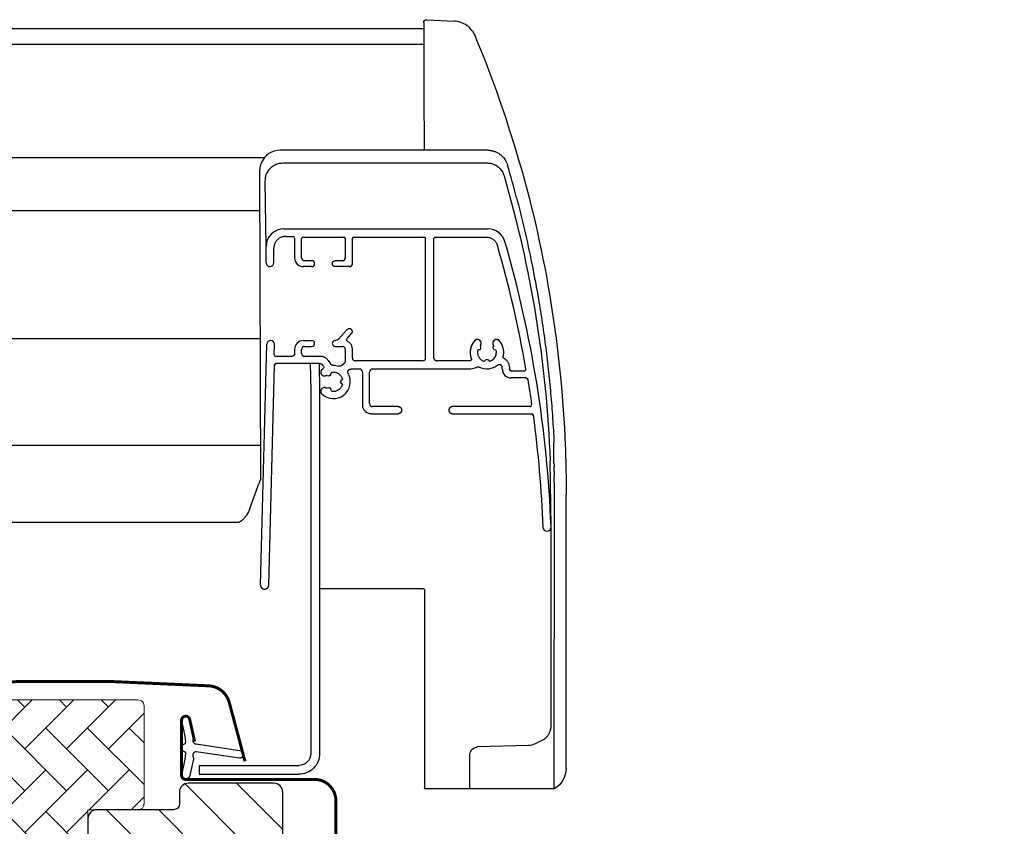
# Model space of a CAD drawing. Units: millimetres. Extents: x -123 to 4711, y -153 to 2514.
# Drawn here: x 4275 to 4442, y 606 to 743 of the extents above; entities that cross this region are included whole.
import ezdxf

# ---------------------------------------------------------------- set-up
doc = ezdxf.new("R2010")
doc.units = ezdxf.units.MM
doc.header["$LTSCALE"] = 20
doc.header["$MEASUREMENT"] = 0
doc.linetypes.add('AUSGEZOGEN', pattern=[0])
for name, color, linetype in [('VELUX-BDX', 6, 'Continuous'), ('VELUX-DACHEINDECKUNG', 8, 'AUSGEZOGEN'), ('VELUX-FENSTER', 2, 'Continuous'), ('VELUX-FENSTERSCHRAFFUR', 8, 'Continuous'), ('VELUX-ROLLLADEN', 7, 'Continuous')]:
    doc.layers.add(name, color=color, linetype=linetype)

# ---------------------------------------------------------------- blocks, each defined once
blk = doc.blocks.new('Rollladen_li')
at = {"layer": 'VELUX-ROLLLADEN', "color": 9}
for p, q in [((-29.25, 209.25), (-29.1, 209.26)), ((-24.4, 209.5), (-29.1, 209.26)), ((-29.1, 209.25), (-29.1, 209.25)), ((-23.88, 208.53), (-23.89, 205.36)), ((-23.87, 209), (-23.88, 208.53)), ((-23.87, 209), (-23.88, 208.53)), ((-33.01, 205.78), (-32.52, 206.94)), ((200, 208.03), (-23.88, 208.03)), ((-23.89, 205.36), (-23.91, 197.36)), ((200, 205.36), (-23.89, 205.36)), ((-23.91, 197.36), (-23.93, 187.41)), ((-34.72, 187.41), (0.43, 187.41)), ((-40.12, 185.31), (-40.12, 185.3)), ((-40.12, 185.3), (-40.12, 185.31)), ((-40.12, 185.31), (-40.12, 185.31)), ((-0.04, 185.25), (-34.6, 185.25)), ((3.11, 186.14), (200, 186.14)), ((3.92, 183.88), (3.78, 131.6)), ((2.81, 171.1), (2.96, 182.25)), ((-39.61, 179.33), (-39.66, 179.13)), ((200, 177.19), (3.9, 177.19)), ((-0.19, 174.11), (-34.75, 174.11)), ((-25.89, 172.71), (-34.45, 172.71)), ((-25.59, 152.24), (-25.59, 172.41)), ((-24.19, 152.24), (-24.19, 172.41)), ((-24.19, 172.41), (-24.19, 172.41)), ((-12.09, 172.71), (-23.89, 172.71)), ((-11.79, 168.19), (-11.79, 172.41)), ((-11.79, 168.19), (-11.79, 172.41)), ((-10.59, 172.41), (-10.59, 169.19)), ((-10.59, 172.41), (-10.59, 172.41)), ((-10.59, 172.41), (-10.59, 169.19)), ((-3.49, 172.71), (-10.29, 172.71)), ((-3.19, 169.19), (-3.19, 172.41)), ((-1.99, 172.51), (-1.99, 169.19)), ((-1.99, 172.51), (-1.99, 172.51)), ((-0.49, 172.81), (-1.69, 172.81)), ((1.51, 168.34), (1.51, 170.8)), ((1.51, 168.34), (1.51, 170.8)), ((2.81, 168.34), (2.81, 171.1)), ((-10.09, 168.69), (-8.89, 168.69)), ((-4.89, 168.69), (-3.69, 168.69)), ((-3.19, 169.19), (-3.19, 169.18)), ((-1.99, 169.17), (-1.99, 169.19)), ((-11.29, 167.69), (-8.89, 167.69)), ((-4.89, 167.69), (-3.49, 167.69)), ((2.81, 168.34), (2.81, 168.33)), ((-9.38, 155.34), (-10.92, 157.02)), ((-10.89, 155.51), (-11.65, 156.34)), ((-10.89, 155.51), (-11.65, 156.34)), ((-8.89, 155.18), (-9.01, 155.18)), ((-8.89, 155.18), (-9.01, 155.18)), ((-3.49, 155.18), (-4.89, 155.18)), ((-3.49, 155.18), (-4.89, 155.18)), ((200, 155.5), (3.84, 155.5)), ((-35.78, 153.68), (-36.02, 153.61)), ((-35.78, 153.68), (-36.02, 153.61)), ((-35.68, 154.26), (-35.6, 153.98)), ((-35.68, 154.26), (-35.6, 153.98)), ((-33.57, 153.98), (-33.5, 154.26)), ((-33.57, 153.98), (-33.5, 154.26)), ((-33.15, 153.61), (-33.4, 153.68)), ((-33.15, 153.61), (-33.4, 153.68)), ((-11.79, 153.71), (-11.79, 153.73)), ((-11.79, 152.24), (-11.79, 153.71)), ((-11.79, 152.24), (-11.79, 153.71)), ((-10.59, 153.68), (-10.59, 151.71)), ((-10.59, 153.68), (-10.59, 153.68)), ((-10.59, 153.68), (-10.59, 151.71)), ((-8.89, 154.18), (-10.09, 154.18)), ((-8.89, 154.18), (-10.09, 154.18)), ((-3.69, 154.18), (-4.89, 154.18)), ((-3.69, 154.18), (-4.89, 154.18)), ((-3.19, 152.98), (-3.19, 153.68)), ((-3.19, 152.98), (-3.19, 153.68)), ((-1.99, 153.68), (-1.99, 152.98)), ((-1.99, 153.68), (-1.99, 152.98)), ((1.42, 154.51), (1.42, 154.54)), ((1.47, 152.78), (1.42, 154.51)), ((1.47, 152.78), (1.42, 154.51)), ((3.79, 113.78), (2.72, 154.54)), ((3.79, 113.78), (2.72, 154.54)), ((-34.94, 151.74), (-34.76, 151.92)), ((-34.94, 151.74), (-34.76, 151.92)), ((-34.41, 151.92), (-34.23, 151.74)), ((-34.41, 151.92), (-34.23, 151.74)), ((-25.59, 152.24), (-25.59, 152.23)), ((-11.79, 152.24), (-11.79, 152.23)), ((-7.69, 151.79), (-8.06, 151.22)), ((-6.43, 152.48), (-3.69, 152.48)), ((-6.43, 152.48), (-3.69, 152.48)), ((-3.19, 152.97), (-3.19, 152.98)), ((-1.49, 152.48), (1.17, 152.48)), ((-1.49, 152.48), (1.17, 152.48)), ((1.47, 152.77), (1.47, 152.78)), ((-41.19, 150.34), (-41.19, 150.39)), ((-38.39, 150.74), (-38.39, 150.76)), ((-38.39, 150.74), (-38.39, 150.34)), ((-38.39, 150.74), (-38.39, 150.34)), ((-38.39, 150.34), (-38.39, 150.34)), ((-37.19, 150.58), (-37.19, 150.59)), ((-37.19, 150.34), (-37.19, 150.58)), ((-37.19, 150.34), (-37.19, 150.58)), ((-37.19, 150.34), (-37.19, 150.32)), ((-31.86, 150.34), (-15.19, 150.34)), ((-31.65, 151.74), (-26.09, 151.74)), ((-31.65, 151.74), (-26.09, 151.74)), ((-23.69, 151.74), (-12.29, 151.74)), ((-12.99, 150.34), (-11.5, 150.34)), ((-9.95, 150.94), (-10.41, 151.32)), ((-9.95, 150.94), (-10.41, 151.32)), ((-6.89, 150.82), (-6.74, 151.05)), ((-6.32, 151.27), (1.11, 151.27)), ((-6.32, 151.27), (1.11, 151.27)), ((-6.16, 151.27), (-6.24, 146.6)), ((-4.66, 151.27), (-4.74, 146.6)), ((2.39, 113.75), (1.41, 150.98)), ((2.39, 113.75), (1.41, 150.98)), ((-41.2, 148.84), (-38.69, 148.84)), ((-41.2, 148.84), (-38.69, 148.84)), ((-38.69, 150.04), (-40.89, 150.04)), ((-38.69, 150.04), (-40.89, 150.04)), ((-14.69, 144.49), (-14.69, 149.84)), ((-13.49, 149.84), (-13.49, 149.85)), ((-13.49, 149.84), (-13.49, 144.29)), ((-10.04, 148.54), (-9.86, 148.37)), ((-10.04, 148.54), (-9.86, 148.37)), ((-8.1, 149.38), (-8.17, 149.62)), ((-7.52, 149.28), (-7.8, 149.2)), ((-10.08, 147.62), (-10.08, 147.77)), ((-9.86, 148.01), (-10.04, 147.83)), ((-8.17, 146.75), (-8.1, 147)), ((-8.17, 146.75), (-8.1, 147)), ((-7.8, 147.17), (-7.52, 147.1)), ((-6.24, 146.6), (-6.24, 85.22)), ((-4.74, 146.6), (-4.74, 85.22)), ((-4.74, 146.6), (-4.74, 85.22)), ((-42.16, 144.29), (-42.16, 144.33)), ((-41.86, 143.98), (-28.74, 143.98)), ((-19.54, 143.99), (-15.19, 143.99)), ((-14.69, 144.49), (-14.69, 144.48)), ((-13.49, 144.27), (-13.49, 144.29)), ((-28.74, 142.78), (-42.11, 142.78)), ((-14.99, 142.78), (-19.54, 142.78)), ((-14.99, 142.78), (-19.54, 142.78)), ((3.79, 137.4), (200, 137.4)), ((-45.96, 133.79), (-45.97, 133.79)), ((-45.44, 123.6), (-45.29, 134.81)), ((5.57, 126.71), (4.04, 130.89)), ((-47.99, 84.68), (-48.01, 129.05)), ((-46.01, 126.94), (-46.01, 129.05)), ((-45.99, 82.36), (-46.01, 126.94)), ((-45.44, 123.58), (-45.44, 123.6)), ((7.4, 124.38), (200, 124.38)), ((-45.41, 123.38), (-45.41, 120.19)), ((-45.41, 118.87), (-45.4, 117.21)), ((-45.4, 117.21), (-45.4, 108.98)), ((-24.02, 112.93), (-23.99, 88.98)), ((-23.82, 113.13), (-6.24, 113.13)), ((-45.4, 105.63), (-45.4, 99.01)), ((-45.4, 95.67), (-45.4, 89.85)), ((-23.99, 88.98), (-23.99, 82.56)), ((-43.9, 87.43), (-42.75, 86.85)), ((-41.61, 86.57), (-32.97, 86.34)), ((-47.99, 82.69), (-47.99, 84.68)), ((-31.7, 79.23), (-31.7, 85.05)), ((-45.99, 79.23), (-45.99, 82.36)), ((-23.99, 82.56), (-23.99, 80.81)), ((14.16, 83.22), (-2.74, 83.22)), ((14.16, 83.22), (-2.74, 83.22)), ((14.16, 83.22), (14.16, 81.72)), ((14.16, 83.22), (14.16, 81.72)), ((-23.99, 80.81), (-23.99, 79.43)), ((14.16, 81.72), (-2.74, 81.72)), ((-45.99, 79.23), (-24.19, 79.23))]:
    blk.add_line(p, q, dxfattribs=at)
for points in [[(-32.1, 207.65), (-31.77, 208.03), (-31.62, 208.18), (-31.44, 208.34), (-31.23, 208.5), (-30.97, 208.68), (-30.67, 208.84), (-30.34, 208.99), (-29.99, 209.11), (-29.62, 209.19), (-29.25, 209.25)], [(-32.52, 206.94), (-32.51, 206.96), (-32.5, 206.97), (-32.49, 206.99), (-32.48, 207.02), (-32.47, 207.04), (-32.46, 207.07), (-32.44, 207.1), (-32.42, 207.14), (-32.39, 207.19), (-32.36, 207.25), (-32.32, 207.31), (-32.28, 207.38), (-32.23, 207.45), (-32.17, 207.55), (-32.1, 207.65), (-32.08, 207.67)], [(-40.12, 185.31), (-39.29, 188.1), (-38.48, 190.71), (-37.7, 193.12), (-36.95, 195.33), (-36.24, 197.35), (-35.58, 199.16), (-34.98, 200.78), (-34.43, 202.2), (-33.95, 203.43), (-33.01, 205.78)]]:
    blk.add_lwpolyline(points, dxfattribs=at)
for centre, radius, start, end in [((-24.37, 209), 0.5, 358.9706, 92.9998), ((156.07, 129.04), 204.1, 164.0001, 177.6663), ((-34.67, 183.88), 3.55, 148.0355, 163.7675), ((-34.69, 183.89), 3.53, 134.7515, 148.0373), ((155.29, 127.13), 200.73, 163.8123, 177.806), ((153.81, 128.69), 199.94, 165.4626, 168.8178), ((0.81, 168.36), 41.88, 165.0993, 165.4477), ((-25.89, 172.41), 0.3, 359.9773, 89.9788), ((-23.89, 172.41), 0.3, 90.0235, 180.0219), ((-12.09, 172.41), 0.3, 359.9773, 89.9788), ((-10.29, 172.41), 0.3, 90.0235, 180.0219), ((-11.11, 155.31), 0.3, 297.3703, 42.5759), ((-9.01, 155.68), 0.5, 222.5726, 269.9968), ((-37.63, 152.38), 0.3, 294.4098, 14.9836), ((-38.69, 150.34), 0.3, 270.0235, 0.0219), ((-34.59, 153.19), 2.85, 231.156, 297.662), ((-33.03, 150.22), 0.5, 53.9553, 117.6627), ((-31.86, 151.84), 1.5, 233.9571, 269.999), ((-10.09, 151.71), 0.5, 179.9935, 229.9746), ((-9.63, 151.32), 0.5, 229.9741, 288.3867), ((-8.59, 148.19), 2.8, 88.1496, 108.388), ((-8.48, 151.49), 0.5, 268.1586, 327.1695), ((-6.63, 150.66), 0.3, 147.16, 231.6448), ((-8.59, 148.19), 2.85, 46.294, 51.658), ((-6.32, 150.77), 0.5, 90.0099, 147.169), ((1.11, 150.97), 0.3, 1.4766, 89.9795), ((155.69, 115.9), 199.87, 170.5875, 171.8231), ((-41.2, 148.54), 0.3, 90.0185, 170.6068), ((-9.9, 148.68), 0.2, 159.275, 224.9706), ((-8.36, 149.57), 0.2, 14.9788, 80.7164), ((-7.86, 149.44), 0.25, 194.9666, 284.996), ((-7.46, 149.09), 0.2, 59.7572, 105.0107), ((-9.9, 147.69), 0.2, 135.0285, 200.7252), ((-10.04, 148.19), 0.25, 315.0279, 44.9716), ((-7.86, 146.93), 0.25, 75.0066, 165.0334), ((-7.46, 147.29), 0.2, 254.9914, 300.2445), ((-8.36, 146.81), 0.2, 279.2811, 345.0254), ((155.69, 115.9), 199.88, 172.3452, 177.8082), ((-42.11, 142.48), 0.3, 90.0195, 172.3651), ((353.88, 124.63), 401.94, 178.1857, 178.7457), ((-286.49, 136.12), 240.56, 359.5904, 0.417), ((156.09, 129.04), 202.1, 178.4814, 178.6547), ((159.14, 129.13), 207.15, 178.8114, 180.0237), ((188.27, 128.81), 234.29, 178.9803, 179.1676), ((10.23, 128.42), 4.96, 200.0999, 214.4036), ((16.79, 132.91), 12.91, 214.4448, 215.3003), ((-23.82, 112.93), 0.2, 90, 180.0535), ((-41.54, 89.27), 2.7, 243.4385, 268.4985), ((-33, 85.05), 1.29, 0.0313, 83.4853), ((-2.74, 85.22), 3.5, 179.9998, 269.9998), ((-2.74, 85.22), 2, 179.9998, 269.9998), ((-43.99, 82.69), 4, 179.9998, 239.9998), ((-24.19, 79.43), 0.2, 270, 0.0649)]:
    blk.add_arc(centre, radius, start, end, dxfattribs=at)
at = {"layer": 'VELUX-ROLLLADEN', "color": 9, "extrusion": (0, 0, -1)}
for centre, major_axis, ratio, start_param, end_param in [((0.42, 183.87), (0.71, 3.47), 0.989424, -0.199672, 0.96295), ((154.27, 128.47), (1.06, 201.05), 0.996771, -1.320305, -1.291727), ((-34.75, 171.1), (0.04, 3), 0.999296, -1.301933, -0.013488), ((-0.19, 171.1), (0.04, 3), 0.999296, -0.013488, 1.557308), ((155.41, 115.9), (2.71, 201.12), 0.999296, -1.546007, -1.301933), ((-23.89, 172.41), (0.004, 0.3), 0.999296, -1.570593, -0.013488), ((-12.09, 172.41), (0.004, 0.3), 0.999296, -0.013488, 1.557308), ((-10.29, 172.41), (0.004, 0.3), 0.999296, -1.570593, -0.013488), ((-3.49, 172.41), (0.004, 0.3), 0.999296, -0.013488, 1.557308), ((-1.69, 172.51), (0.004, 0.3), 0.999296, -1.570593, -0.013488), ((155.41, 115.9), (2.69, 199.72), 0.999296, -1.410733, -1.303455), ((-10.09, 169.19), (0.007, 0.5), 0.999296, 3.128105, 4.698901), ((-4.89, 168.19), (0.007, 0.5), 0.999296, 3.128105, 6.269697), ((-3.69, 169.19), (0.007, 0.5), 0.999296, 1.570951, 3.128105), ((-3.49, 169.19), (0.02, 1.5), 0.999296, 1.570893, 3.128105), ((-11.29, 168.19), (0.007, 0.5), 0.999296, 3.128105, 4.698901), ((2.16, 168.34), (0.009, 0.65), 0.999296, 1.570932, 4.698901), ((-36.2, 154.73), (0.008, 0.625), 0.999296, -0.821817, 2.084804), ((-32.98, 154.73), (0.008, 0.625), 0.999296, 4.171405, 7.078027), ((-34.59, 153.19), (0.04, 2.85), 0.999296, 0.794841, 1.931026), ((-8.89, 154.68), (0.007, 0.5), 0.999296, -0.013488, 3.128105), ((-4.89, 154.68), (0.007, 0.5), 0.999296, 3.128105, 6.269697), ((-3.49, 153.68), (0.02, 1.5), 0.999296, -0.013488, 1.557308), ((2.07, 154.53), (0.009, 0.65), 0.999296, -1.570481, 1.531128), ((-35.97, 153.42), (0.003, 0.2), 0.999296, -1.422608, -0.275288), ((-35.84, 153.92), (0.003, 0.25), 0.999296, 1.295509, 2.866305), ((-35.48, 154.31), (0.003, 0.2), 0.999296, 4.437101, 5.226397), ((-33.33, 153.92), (0.003, 0.25), 0.999296, 3.389904, 4.9607), ((-33.69, 154.31), (0.003, 0.2), 0.999296, 1.029812, 1.819108), ((-33.2, 153.42), (0.003, 0.2), 0.999296, 0.248311, 1.395631), ((-3.69, 153.68), (0.007, 0.5), 0.999296, -0.013488, 1.557308), ((-34.59, 153.19), (0.02, 1.6), 0.999296, 3.490027, 4.712373), ((-34.59, 151.74), (0.003, 0.25), 0.999296, -0.798886, 0.77191), ((-23.69, 152.24), (0.007, 0.5), 0.999296, 3.128105, 4.698901), ((-12.29, 152.24), (0.007, 0.5), 0.999296, 1.570951, 3.128105), ((-3.69, 152.98), (0.007, 0.5), 0.999296, 1.570951, 3.128105), ((1.17, 152.78), (0.004, 0.3), 0.999296, 1.57131, 3.128105), ((-40.89, 150.34), (0.004, 0.3), 0.999296, 3.128105, 4.711962), ((-38.69, 150.34), (0.004, 0.3), 0.999296, 1.571, 3.128105), ((-38.69, 150.34), (0.02, 1.5), 0.999296, 1.570893, 3.128105), ((-36.69, 150.58), (0.007, 0.5), 0.999296, -1.570628, 0.664036), ((-35.08, 151.88), (0.003, 0.2), 0.999296, 2.342706, 3.490027), ((-34.09, 151.88), (0.003, 0.2), 0.999296, 2.766183, 3.913503), ((-15.19, 149.84), (0.007, 0.5), 0.999296, -0.013488, 1.557308), ((-12.99, 149.84), (0.007, 0.5), 0.999296, -1.570642, -0.013488), ((1.11, 150.97), (0.004, 0.3), 0.999296, -0.013488, 1.531128), ((-41.2, 148.54), (0.004, 0.3), 0.999296, -1.419895, -0.013488), ((-8.59, 148.19), (0.04, 2.85), 0.999296, 2.365638, 5.213904), ((-41.86, 144.28), (0.004, 0.3), 0.999296, 3.128105, 4.711843), ((-28.74, 143.38), (0.008, 0.6), 0.999296, -0.013488, 3.128105), ((-15.19, 144.49), (0.007, 0.5), 0.999296, 1.570951, 3.128105), ((-14.99, 144.29), (0.02, 1.5), 0.999296, 1.570893, 3.128105), ((-42.11, 142.48), (0.004, 0.3), 0.999296, -1.450592, -0.013488), ((-44.74, 123.57), (0.009, 0.7), 0.999296, 1.595586, 4.712162), ((3.09, 113.76), (0.009, 0.7), 0.999296, 1.571111, 4.672721)]:
    blk.add_ellipse(centre, major_axis=major_axis, ratio=ratio, start_param=start_param, end_param=end_param, dxfattribs=at)
at = {"layer": 'VELUX-ROLLLADEN', "color": 9}
for points, knots in [([(-34.72, 187.41), (-34.81, 187.41), (-34.98, 187.4), (-35.23, 187.37), (-35.47, 187.33), (-35.72, 187.26), (-35.95, 187.18), (-36.19, 187.09), (-36.41, 186.97), (-36.63, 186.84), (-36.83, 186.69), (-37.02, 186.55), (-37.13, 186.44), (-37.17, 186.39)], [0, 0, 0, 0, 0.250902, 0.501855, 0.752922, 1.004167, 1.255651, 1.507427, 1.759546, 2.012049, 2.264971, 2.518337, 2.718941, 2.718941, 2.718941, 2.718941]), ([(-34.6, 185.25), (-34.72, 185.25), (-34.98, 185.23), (-35.36, 185.16), (-35.73, 185.04), (-36.08, 184.87), (-36.4, 184.66), (-36.7, 184.4), (-36.96, 184.12), (-37.18, 183.8), (-37.35, 183.45), (-37.44, 183.21), (-37.48, 183.09)], [0, 0, 0, 0, 0.386265, 0.77252, 1.158756, 1.544968, 1.931149, 2.317297, 2.703409, 3.089488, 3.475537, 3.86156, 3.86156, 3.86156, 3.86156]), ([(2.96, 182.25), (2.96, 182.38), (2.95, 182.64), (2.87, 183.03), (2.74, 183.4), (2.57, 183.76), (2.35, 184.08), (2.09, 184.38), (1.8, 184.64), (1.47, 184.86), (1.12, 185.03), (0.74, 185.16), (0.36, 185.23), (0.09, 185.25), (-0.04, 185.25)], [0, 0, 0, 0, 0.392144, 0.784299, 1.176472, 1.568672, 1.960903, 2.353169, 2.745471, 3.137808, 3.530176, 3.922569, 4.314978, 4.707396, 4.707396, 4.707396, 4.707396]), ([(3.64, 185.27), (3.67, 185.2), (3.73, 185.05), (3.8, 184.82), (3.85, 184.59), (3.89, 184.35), (3.92, 184.12), (3.92, 183.96), (3.92, 183.88)], [0, 0, 0, 0, 0.238347, 0.477261, 0.716641, 0.956226, 1.196168, 1.436231, 1.436231, 1.436231, 1.436231]), ([(-34.45, 172.71), (-34.54, 172.71), (-34.73, 172.69), (-35.01, 172.63), (-35.28, 172.53), (-35.53, 172.39), (-35.76, 172.22), (-35.97, 172.01), (-36.14, 171.78), (-36.28, 171.53), (-36.34, 171.35), (-36.37, 171.26)], [0, 0, 0, 0, 0.286317, 0.572653, 0.859026, 1.145448, 1.43193, 1.718476, 2.005084, 2.29175, 2.578464, 2.578464, 2.578464, 2.578464]), ([(-0.49, 172.81), (-0.39, 172.81), (-0.2, 172.79), (0.08, 172.73), (0.35, 172.63), (0.6, 172.49), (0.83, 172.32), (1.03, 172.12), (1.2, 171.89), (1.34, 171.64), (1.44, 171.37), (1.5, 171.09), (1.51, 170.9), (1.51, 170.8)], [0, 0, 0, 0, 0.285237, 0.570491, 0.855777, 1.14111, 1.426501, 1.711954, 1.99747, 2.283046, 2.56867, 2.854331, 3.140011, 3.140011, 3.140011, 3.140011]), ([(-10.09, 168.69), (-10.12, 168.69), (-10.18, 168.69), (-10.28, 168.72), (-10.37, 168.77), (-10.44, 168.83), (-10.5, 168.91), (-10.55, 168.99), (-10.58, 169.09), (-10.59, 169.15), (-10.59, 169.19)], [0, 0, 0, 0, 0.0979773, 0.1959653, 0.2939736, 0.3920091, 0.4900743, 0.5881673, 0.6862819, 0.7844086, 0.7844086, 0.7844086, 0.7844086]), ([(-8.89, 167.69), (-8.85, 167.69), (-8.79, 167.69), (-8.69, 167.72), (-8.61, 167.77), (-8.53, 167.83), (-8.47, 167.91), (-8.42, 167.99), (-8.39, 168.09), (-8.38, 168.19), (-8.39, 168.28), (-8.42, 168.38), (-8.47, 168.47), (-8.53, 168.54), (-8.61, 168.61), (-8.69, 168.65), (-8.79, 168.68), (-8.85, 168.69), (-8.89, 168.69)], [0, 0, 0, 0, 0.097977, 0.195967, 0.293978, 0.392017, 0.490085, 0.588181, 0.686297, 0.784424, 0.88255, 0.980664, 1.078756, 1.17682, 1.274855, 1.372863, 1.47085, 1.568827, 1.568827, 1.568827, 1.568827]), ([(-42.33, 167.47), (-42.37, 167.26), (-42.68, 165.68), (-43.23, 162.74), (-43.9, 158.62), (-44.48, 154.49), (-44.98, 150.35), (-45.39, 146.2), (-45.72, 142.04), (-45.88, 139.26), (-45.94, 137.87)], [11.876921, 11.876921, 11.876921, 11.876921, 12.516562, 16.688844, 20.859923, 25.030321, 29.201684, 33.374261, 37.54719, 41.719828, 41.719828, 41.719828, 41.719828]), ([(-11.65, 156.34), (-11.68, 156.36), (-11.72, 156.42), (-11.76, 156.51), (-11.78, 156.6), (-11.79, 156.7), (-11.78, 156.8), (-11.74, 156.89), (-11.69, 156.98), (-11.63, 157.05), (-11.55, 157.11), (-11.46, 157.15), (-11.36, 157.18), (-11.27, 157.18), (-11.17, 157.17), (-11.07, 157.14), (-10.99, 157.09), (-10.94, 157.04), (-10.92, 157.02)], [0, 0, 0, 0, 0.098071, 0.196168, 0.294286, 0.392413, 0.490538, 0.588651, 0.686741, 0.784803, 0.882836, 0.980842, 1.078828, 1.176804, 1.274782, 1.372773, 1.470786, 1.568827, 1.568827, 1.568827, 1.568827]), ([(-37.34, 152.45), (-37.37, 152.57), (-37.42, 152.81), (-37.44, 153.18), (-37.42, 153.54), (-37.35, 153.9), (-37.24, 154.25), (-37.09, 154.58), (-36.89, 154.89), (-36.73, 155.07), (-36.65, 155.16)], [0, 0, 0, 0, 0.364793, 0.729613, 1.094441, 1.45926, 1.824052, 2.188805, 2.5535, 2.918147, 2.918147, 2.918147, 2.918147]), ([(-36.65, 155.16), (-36.62, 155.19), (-36.56, 155.24), (-36.45, 155.3), (-36.34, 155.34), (-36.22, 155.36), (-36.09, 155.35), (-35.98, 155.32), (-35.87, 155.27), (-35.77, 155.19), (-35.69, 155.1), (-35.63, 155), (-35.59, 154.88), (-35.57, 154.76), (-35.57, 154.64), (-35.6, 154.52), (-35.64, 154.45), (-35.66, 154.41)], [0, 0, 0, 0, 0.120952, 0.24187, 0.36276, 0.483634, 0.604504, 0.725385, 0.846288, 0.967224, 1.088195, 1.209201, 1.330235, 1.451288, 1.572346, 1.693394, 1.814421, 1.814421, 1.814421, 1.814421]), ([(-33.52, 154.41), (-33.54, 154.45), (-33.57, 154.52), (-33.6, 154.64), (-33.61, 154.76), (-33.59, 154.88), (-33.55, 155), (-33.48, 155.1), (-33.4, 155.19), (-33.3, 155.27), (-33.2, 155.32), (-33.08, 155.35), (-32.96, 155.36), (-32.84, 155.34), (-32.72, 155.3), (-32.61, 155.24), (-32.55, 155.19), (-32.53, 155.16)], [0, 0, 0, 0, 0.121023, 0.242069, 0.363126, 0.48418, 0.605218, 0.726228, 0.847204, 0.968144, 1.089051, 1.209934, 1.330804, 1.451676, 1.572563, 1.693477, 1.814424, 1.814424, 1.814424, 1.814424]), ([(-32.53, 155.16), (-32.44, 155.07), (-32.29, 154.89), (-32.09, 154.59), (-31.94, 154.26), (-31.82, 153.92), (-31.75, 153.57), (-31.73, 153.21), (-31.75, 152.85), (-31.82, 152.49), (-31.89, 152.26), (-31.93, 152.15)], [0, 0, 0, 0, 0.359665, 0.719364, 1.079118, 1.438909, 1.798727, 2.158555, 2.518379, 2.878183, 3.237952, 3.237952, 3.237952, 3.237952]), ([(-11.79, 153.71), (-11.79, 153.78), (-11.77, 153.94), (-11.72, 154.17), (-11.63, 154.39), (-11.51, 154.59), (-11.36, 154.77), (-11.18, 154.92), (-11.04, 155), (-10.98, 155.04)], [0, 0, 0, 0, 0.234362, 0.468708, 0.703021, 0.93729, 1.171505, 1.405663, 1.639766, 1.639766, 1.639766, 1.639766]), ([(-10.59, 153.68), (-10.59, 153.71), (-10.58, 153.77), (-10.55, 153.87), (-10.5, 153.96), (-10.44, 154.03), (-10.37, 154.1), (-10.28, 154.14), (-10.18, 154.17), (-10.12, 154.18), (-10.09, 154.18)], [0, 0, 0, 0, 0.0981261, 0.1962415, 0.2943364, 0.3924043, 0.4904424, 0.5884527, 0.6864415, 0.7844182, 0.7844182, 0.7844182, 0.7844182]), ([(-38.39, 150.74), (-38.39, 150.81), (-38.38, 150.95), (-38.33, 151.16), (-38.25, 151.36), (-38.15, 151.55), (-38.02, 151.72), (-37.87, 151.88), (-37.7, 152), (-37.57, 152.07), (-37.51, 152.1)], [0, 0, 0, 0, 0.214781, 0.429551, 0.644295, 0.859003, 1.073669, 1.288287, 1.502857, 1.717383, 1.717383, 1.717383, 1.717383]), ([(-35.15, 151.69), (-35.23, 151.72), (-35.38, 151.79), (-35.58, 151.93), (-35.76, 152.09), (-35.91, 152.28), (-36.03, 152.5), (-36.12, 152.72), (-36.18, 152.96), (-36.19, 153.21), (-36.18, 153.37), (-36.17, 153.45)], [0, 0, 0, 0, 0.243342, 0.486733, 0.73018, 0.973684, 1.217243, 1.460848, 1.704486, 1.948143, 2.191799, 2.191799, 2.191799, 2.191799]), ([(-33.01, 153.45), (-32.99, 153.37), (-32.98, 153.21), (-33, 152.96), (-33.05, 152.72), (-33.14, 152.5), (-33.26, 152.28), (-33.41, 152.09), (-33.59, 151.93), (-33.8, 151.79), (-33.94, 151.72), (-34.02, 151.69)], [0, 0, 0, 0, 0.243652, 0.487306, 0.730945, 0.974553, 1.218118, 1.461629, 1.705082, 1.948479, 2.191825, 2.191825, 2.191825, 2.191825]), ([(-31.93, 152.15), (-31.94, 152.13), (-31.95, 152.09), (-31.96, 152.02), (-31.94, 151.96), (-31.92, 151.9), (-31.88, 151.84), (-31.84, 151.8), (-31.78, 151.77), (-31.72, 151.75), (-31.68, 151.74), (-31.65, 151.74)], [0, 0, 0, 0, 0.0647533, 0.1295128, 0.1942691, 0.2590138, 0.3237402, 0.3884454, 0.45313, 0.5177988, 0.5824591, 0.5824591, 0.5824591, 0.5824591]), ([(-25.59, 152.24), (-25.59, 152.21), (-25.59, 152.14), (-25.62, 152.05), (-25.67, 151.96), (-25.73, 151.88), (-25.81, 151.82), (-25.89, 151.78), (-25.99, 151.75), (-26.05, 151.74), (-26.09, 151.74)], [0, 0, 0, 0, 0.0981261, 0.1962415, 0.2943364, 0.3924043, 0.4904424, 0.5884527, 0.6864415, 0.7844182, 0.7844182, 0.7844182, 0.7844182]), ([(-11.79, 152.24), (-11.79, 152.21), (-11.79, 152.14), (-11.82, 152.05), (-11.87, 151.96), (-11.93, 151.88), (-12.01, 151.82), (-12.09, 151.78), (-12.19, 151.75), (-12.25, 151.74), (-12.29, 151.74)], [0, 0, 0, 0, 0.0981261, 0.1962415, 0.2943364, 0.3924043, 0.4904424, 0.5884527, 0.6864415, 0.7844182, 0.7844182, 0.7844182, 0.7844182]), ([(-7.69, 151.79), (-7.65, 151.85), (-7.57, 151.96), (-7.41, 152.11), (-7.24, 152.24), (-7.05, 152.35), (-6.85, 152.42), (-6.64, 152.47), (-6.5, 152.48), (-6.43, 152.48)], [0, 0, 0, 0, 0.213698, 0.427348, 0.640952, 0.854511, 1.068034, 1.28153, 1.495012, 1.495012, 1.495012, 1.495012]), ([(-1.99, 152.98), (-1.99, 152.94), (-1.98, 152.88), (-1.95, 152.78), (-1.9, 152.7), (-1.84, 152.62), (-1.77, 152.56), (-1.68, 152.51), (-1.58, 152.48), (-1.52, 152.48), (-1.49, 152.48)], [0, 0, 0, 0, 0.0981267, 0.1962413, 0.2943343, 0.3923995, 0.490435, 0.5884433, 0.6864313, 0.7844086, 0.7844086, 0.7844086, 0.7844086]), ([(-37.19, 150.34), (-37.19, 150.26), (-37.2, 150.1), (-37.25, 149.87), (-37.34, 149.65), (-37.47, 149.45), (-37.62, 149.27), (-37.8, 149.12), (-38, 149), (-38.22, 148.91), (-38.45, 148.85), (-38.61, 148.84), (-38.69, 148.84)], [0, 0, 0, 0, 0.235641, 0.471266, 0.706858, 0.942405, 1.177897, 1.413331, 1.648711, 1.884042, 2.119339, 2.354616, 2.354616, 2.354616, 2.354616]), ([(-37.19, 150.58), (-37.19, 150.61), (-37.18, 150.68), (-37.15, 150.78), (-37.1, 150.87), (-37.03, 150.95), (-36.95, 151.01), (-36.86, 151.05), (-36.76, 151.08), (-36.65, 151.08), (-36.55, 151.07), (-36.46, 151.03), (-36.4, 150.99), (-36.37, 150.97)], [0, 0, 0, 0, 0.102142, 0.204271, 0.306378, 0.408455, 0.510499, 0.612515, 0.71451, 0.816495, 0.918483, 1.020487, 1.122516, 1.122516, 1.122516, 1.122516]), ([(-11.07, 149.59), (-11.05, 149.62), (-11.03, 149.68), (-11, 149.77), (-11, 149.87), (-11.01, 149.96), (-11.05, 150.05), (-11.09, 150.13), (-11.16, 150.2), (-11.23, 150.26), (-11.32, 150.31), (-11.41, 150.33), (-11.47, 150.34), (-11.5, 150.34)], [0, 0, 0, 0, 0.094743, 0.189503, 0.284269, 0.379031, 0.47378, 0.568507, 0.663207, 0.75788, 0.852528, 0.947157, 1.041777, 1.041777, 1.041777, 1.041777]), ([(-6.62, 150.25), (-6.59, 150.22), (-6.54, 150.16), (-6.48, 150.06), (-6.44, 149.94), (-6.42, 149.82), (-6.43, 149.7), (-6.46, 149.58), (-6.51, 149.47), (-6.59, 149.37), (-6.68, 149.29), (-6.78, 149.23), (-6.9, 149.19), (-7.02, 149.17), (-7.14, 149.18), (-7.26, 149.2), (-7.33, 149.24), (-7.36, 149.26)], [0, 0, 0, 0, 0.120973, 0.24198, 0.363014, 0.484066, 0.605121, 0.726165, 0.847186, 0.968176, 1.089129, 1.210048, 1.330938, 1.451811, 1.572678, 1.693554, 1.814452, 1.814452, 1.814452, 1.814452]), ([(-10.08, 148.76), (-10.05, 148.83), (-9.98, 148.98), (-9.85, 149.18), (-9.68, 149.36), (-9.49, 149.52), (-9.28, 149.64), (-9.05, 149.73), (-8.82, 149.78), (-8.57, 149.8), (-8.41, 149.78), (-8.33, 149.77)], [0, 0, 0, 0, 0.243666, 0.487283, 0.730844, 0.974347, 1.217796, 1.461199, 1.704569, 1.94792, 2.191271, 2.191271, 2.191271, 2.191271]), ([(-8.33, 146.61), (-8.41, 146.59), (-8.57, 146.58), (-8.82, 146.6), (-9.05, 146.65), (-9.28, 146.74), (-9.49, 146.86), (-9.68, 147.01), (-9.85, 147.19), (-9.98, 147.4), (-10.05, 147.55), (-10.08, 147.62)], [0, 0, 0, 0, 0.243356, 0.48671, 0.730079, 0.973478, 1.216922, 1.460418, 1.703973, 1.947584, 2.191245, 2.191245, 2.191245, 2.191245]), ([(-7.36, 147.12), (-7.33, 147.14), (-7.26, 147.17), (-7.14, 147.2), (-7.02, 147.21), (-6.9, 147.19), (-6.78, 147.15), (-6.68, 147.08), (-6.59, 147), (-6.51, 146.91), (-6.46, 146.8), (-6.43, 146.68), (-6.42, 146.56), (-6.44, 146.44), (-6.48, 146.32), (-6.54, 146.22), (-6.59, 146.15), (-6.62, 146.13)], [0, 0, 0, 0, 0.120902, 0.241781, 0.362649, 0.48352, 0.604407, 0.725322, 0.846271, 0.967256, 1.088273, 1.209315, 1.33037, 1.451423, 1.57246, 1.693472, 1.81445, 1.81445, 1.81445, 1.81445]), ([(-41.86, 143.98), (-41.88, 143.98), (-41.92, 143.99), (-41.98, 144.01), (-42.04, 144.04), (-42.09, 144.09), (-42.12, 144.14), (-42.15, 144.2), (-42.16, 144.26), (-42.16, 144.31), (-42.16, 144.33)], [0, 0, 0, 0, 0.0641095, 0.1282272, 0.1923605, 0.2565138, 0.3206882, 0.3848806, 0.4490849, 0.5132928, 0.5132928, 0.5132928, 0.5132928]), ([(-28.74, 143.98), (-28.7, 143.98), (-28.62, 143.98), (-28.51, 143.94), (-28.4, 143.89), (-28.31, 143.81), (-28.23, 143.72), (-28.18, 143.62), (-28.14, 143.5), (-28.13, 143.38), (-28.14, 143.27), (-28.18, 143.15), (-28.23, 143.05), (-28.31, 142.96), (-28.4, 142.88), (-28.51, 142.83), (-28.62, 142.79), (-28.7, 142.78), (-28.74, 142.78)], [0, 0, 0, 0, 0.117572, 0.235157, 0.352766, 0.470408, 0.588085, 0.705796, 0.823533, 0.941284, 1.059036, 1.176775, 1.29449, 1.412172, 1.529819, 1.647432, 1.765019, 1.882592, 1.882592, 1.882592, 1.882592]), ([(-19.54, 143.99), (-19.58, 143.99), (-19.65, 143.98), (-19.77, 143.94), (-19.87, 143.89), (-19.96, 143.81), (-20.04, 143.72), (-20.09, 143.62), (-20.13, 143.5), (-20.14, 143.38), (-20.13, 143.27), (-20.09, 143.15), (-20.04, 143.05), (-19.96, 142.96), (-19.87, 142.88), (-19.77, 142.83), (-19.65, 142.79), (-19.58, 142.78), (-19.54, 142.78)], [0, 0, 0, 0, 0.117573, 0.23516, 0.352774, 0.47042, 0.588103, 0.705817, 0.823557, 0.941309, 1.05906, 1.176797, 1.294507, 1.412185, 1.529826, 1.647436, 1.76502, 1.882592, 1.882592, 1.882592, 1.882592]), ([(-45.98, 132.98), (-45.97, 133.01), (-45.97, 133.13), (-45.97, 133.31), (-45.97, 133.51), (-45.96, 133.66), (-45.96, 133.75), (-45.96, 133.79), (-45.96, 133.79)], [0, 0, 0, 0, 0.0888512, 0.3487082, 0.5514059, 0.6967764, 0.7841011, 0.8131688, 0.8131688, 0.8131688, 0.8131688]), ([(-46.01, 129.05), (-46.01, 129.27), (-46.01, 129.71), (-46.01, 130.34), (-46, 130.93), (-46, 131.46), (-45.99, 131.88), (-45.99, 132.13), (-45.99, 132.22)], [0, 0, 0, 0, 0.680046, 1.312563, 1.896508, 2.429632, 2.909823, 3.170839, 3.170839, 3.170839, 3.170839]), ([(4.04, 130.89), (4.03, 130.94), (3.99, 131.04), (3.94, 131.18), (3.89, 131.3), (3.84, 131.42), (3.81, 131.51), (3.79, 131.56), (3.79, 131.57), (3.78, 131.58), (3.78, 131.59), (3.78, 131.6)], [0, 0, 0, 0, 0.1551715, 0.3044856, 0.4442297, 0.5711506, 0.682647, 0.725813, 0.725813, 0.725813, 0.755205, 0.755205, 0.755205, 0.755205]), ([(6.25, 125.45), (6.28, 125.41), (6.35, 125.32), (6.47, 125.17), (6.6, 125.02), (6.73, 124.88), (6.86, 124.76), (6.99, 124.66), (7.09, 124.57), (7.19, 124.51), (7.27, 124.45), (7.33, 124.42), (7.37, 124.4), (7.39, 124.39), (7.4, 124.39), (7.4, 124.39)], [0, 0, 0, 0, 0.160432, 0.355857, 0.559951, 0.753293, 0.932147, 1.092718, 1.232594, 1.35053, 1.445341, 1.514693, 1.560292, 1.584783, 1.587244, 1.587244, 1.587244, 1.587244]), ([(-45.41, 120.19), (-45.41, 120.11), (-45.41, 119.95), (-45.41, 119.71), (-45.41, 119.5), (-45.41, 119.31), (-45.41, 119.16), (-45.41, 119.04), (-45.41, 118.95), (-45.41, 118.9), (-45.41, 118.87), (-45.41, 118.87)], [0, 0, 0, 0, 0.241199, 0.487299, 0.704189, 0.890351, 1.04448, 1.165494, 1.252547, 1.305026, 1.322567, 1.322567, 1.322567, 1.322567]), ([(3.79, 113.78), (3.79, 113.74), (3.78, 113.65), (3.75, 113.53), (3.69, 113.41), (3.62, 113.3), (3.53, 113.21), (3.42, 113.14), (3.3, 113.09), (3.17, 113.06), (3.04, 113.06), (2.91, 113.08), (2.79, 113.13), (2.68, 113.19), (2.58, 113.28), (2.5, 113.38), (2.44, 113.49), (2.4, 113.62), (2.39, 113.7), (2.39, 113.75)], [0, 0, 0, 0, 0.129277, 0.258543, 0.387787, 0.516999, 0.646175, 0.775314, 0.904423, 1.033509, 1.162586, 1.291666, 1.420764, 1.549889, 1.679048, 1.808245, 1.937476, 2.066734, 2.196008, 2.196008, 2.196008, 2.196008]), ([(-45.4, 108.98), (-45.4, 108.88), (-45.4, 108.66), (-45.4, 108.33), (-45.4, 107.98), (-45.4, 107.61), (-45.4, 107.23), (-45.4, 106.84), (-45.4, 106.44), (-45.4, 106.04), (-45.4, 105.77), (-45.4, 105.63)], [0, 0, 0, 0, 0.311937, 0.645483, 0.997627, 1.365049, 1.74513, 2.136348, 2.535987, 2.940239, 3.345182, 3.345182, 3.345182, 3.345182]), ([(-45.4, 99.01), (-45.4, 98.88), (-45.4, 98.61), (-45.4, 98.2), (-45.4, 97.8), (-45.4, 97.42), (-45.4, 97.04), (-45.4, 96.67), (-45.4, 96.32), (-45.4, 95.99), (-45.4, 95.77), (-45.4, 95.67)], [0, 0, 0, 0, 0.406764, 0.810797, 1.209454, 1.600089, 1.980115, 2.347013, 2.698355, 3.031806, 3.345182, 3.345182, 3.345182, 3.345182]), ([(-45.4, 89.85), (-45.4, 89.75), (-45.39, 89.55), (-45.34, 89.26), (-45.26, 88.97), (-45.15, 88.71), (-45.02, 88.46), (-44.87, 88.23), (-44.7, 88.03), (-44.51, 87.84), (-44.32, 87.68), (-44.12, 87.55), (-43.97, 87.47), (-43.9, 87.43)], [0, 0, 0, 0, 0.298301, 0.594657, 0.88733, 1.174791, 1.455907, 1.729899, 1.996314, 2.254938, 2.506027, 2.750241, 2.9885, 2.9885, 2.9885, 2.9885]), ([(-32.85, 86.33), (-32.86, 86.33), (-32.88, 86.34), (-32.91, 86.34), (-32.93, 86.34), (-32.95, 86.34), (-32.97, 86.34), (-32.97, 86.34)], [0, 0, 0, 0, 0.0313208, 0.0587534, 0.0826998, 0.1041269, 0.1242517, 0.1242517, 0.1242517, 0.1242517])]:
    blk.add_open_spline(points, degree=3, knots=knots, dxfattribs=at)
blk = doc.blocks.new('V22_GGL_66_li')
at = {"layer": 'VELUX-FENSTERSCHRAFFUR', "linetype": 'Continuous', "lineweight": 0}
h = blk.add_hatch(dxfattribs=at)
h.set_pattern_fill('AR-HBONE', color=6, scale=1.25, angle=90, style=0)
h.set_pattern_definition([(135, (-3073.712, -1869.427), (-7.071068, -2e-14), [15, -5]), (225, (-3077.2477, -1865.8915), (-7.071068, -2e-14), [15, -5])])
edge = h.paths.add_edge_path()
edge.add_line((42, 17), (43.85, 17))
edge.add_arc((43.85, 19), 2, 270, 330)
edge.add_line((45.58, 18), (47.32, 21.02))
edge.add_arc((30, 31.02), 20, 330, 360)
edge.add_line((50, 31.02), (50, 93.3))
edge.add_arc((49, 93.3), 1, 0, 90)
edge.add_line((49, 94.3), (24.5, 94.3))
edge.add_arc((24.5, 93.3), 1, 90, 180)
edge.add_line((23.5, 93.3), (23.5, 76.7))
edge.add_arc((24.5, 76.7), 1, 180.0025, 270)
edge.add_line((24.5, 75.7), (33, 75.7))
edge.add_line((33, 75.7), (33, 26.7))
edge.add_line((33, 26.7), (33, 26))
edge.add_line((33, 26), (40.5, 26))
edge.add_arc((40.5, 24.5), 1.5, 0.0004, 90, ccw=False)
edge.add_line((42, 24.5), (42, 17))
at = {"layer": 'VELUX-FENSTERSCHRAFFUR'}
h = blk.add_hatch(dxfattribs=at)
h.set_pattern_fill('DOTS', color=6, scale=15, angle=45)
h.set_pattern_definition([(45, (-2206.7381, -2162.2672), (-0.3314563, 0.9943689), [0, -0.9375])])
edge = h.paths.add_edge_path()
edge.add_line((15.18, 84.06), (15.82, 81.3))
edge.add_arc((16.45, 81.59), 0.7, 205, 377.9204)
edge.add_arc((31.29, 86.39), 14.9, 184.5466, 197.9204, ccw=False)
edge.add_arc((16.75, 85.23), 0.315, 108.8907, 183.5932, ccw=False)
edge.add_arc((16.45, 86.2), 0.7, 286.8045, 433.1955)
edge.add_arc((16.74, 87.16), 0.3, 175.4534, 253.1955, ccw=False)
edge.add_arc((31.29, 86), 14.9, 162.0796, 175.4534, ccw=False)
edge.add_arc((16.45, 90.8), 0.7, 342.0796, 515)
edge.add_line((15.82, 91.1), (15.18, 88.33))
edge.add_arc((16.2, 88.05), 1.06, 164.7734, 197.6418)
edge.add_arc((14.66, 87.45), 0.6, -86.0725, 27.4153, ccw=False)
edge.add_line((14.7, 86.85), (7.01, 85.69))
edge.add_arc((7.39, 85.11), 0.695, 123.8771, 266.2684)
edge.add_line((7.35, 84.42), (14.7, 85.54))
edge.add_arc((14.66, 84.94), 0.6, -27.4153, 86.0725, ccw=False)
edge.add_arc((16.2, 84.34), 1.06, 162.3582, 195.2266)
h = blk.add_hatch(dxfattribs=at)
h.set_pattern_fill('ANSI31', color=256, scale=50, style=0)
h.set_pattern_definition([(45, (-3073.712, -1869.427), (-4.419417, 4.419417), [])])
edge = h.paths.add_edge_path()
edge.add_line((42, 7.5), (42, -8.69))
edge.add_arc((40.5, -8.69), 1.5, -8.5037, 0.0037, ccw=False)
edge.add_line((41.98, -8.91), (36.49, -45.72))
edge.add_arc((35.01, -45.5), 1.5, 269.9992, 351.5123, ccw=False)
edge.add_line((35.01, -47), (27.3, -47))
edge.add_line((27.3, -47), (27.3, -35))
edge.add_line((27.3, -35), (14.8, -35))
edge.add_line((14.8, -35), (14.8, -42))
edge.add_line((14.8, -42), (7.5, -49.3))
edge.add_line((7.5, -49.3), (2, -49.3))
edge.add_line((2, -49.3), (0, -47.3))
edge.add_line((0, -47.3), (0, -20))
edge.add_line((0, -20), (15, -19.74))
edge.add_line((15, -19.74), (15, -0.26))
edge.add_line((15, -0.26), (1, -0.02))
edge.add_line((1, -0.02), (1, 1.5))
edge.add_line((1, 1.5), (0, 1.5))
edge.add_line((0, 1.5), (0, 9.1))
edge.add_line((0, 9.1), (0.5, 9.6))
edge.add_line((0.5, 9.6), (5, 9.6))
edge.add_line((5, 9.6), (5, 12))
edge.add_line((5, 12), (0.5, 12))
edge.add_line((0.5, 12), (0, 12.5))
edge.add_line((0, 12.5), (0, 78.7))
edge.add_arc((1.5, 78.7), 1.5, 89.9992, 180.0005, ccw=False)
edge.add_line((1.5, 80.2), (16, 80.2))
edge.add_arc((16, 78.7), 1.5, -0.0006, 90.0009, ccw=False)
edge.add_line((17.5, 78.7), (17.5, 76.7))
edge.add_arc((18.5, 76.7), 1, 180.0008, 269.9983)
edge.add_line((18.5, 75.7), (31.5, 75.7))
edge.add_arc((31.5, 74.2), 1.5, -0.0002, 90.0004, ccw=False)
edge.add_line((33, 74.2), (33, 26))
edge.add_line((33, 26), (40.5, 26))
edge.add_arc((40.5, 24.5), 1.5, 0.0002, 90.0002, ccw=False)
edge.add_line((42, 24.5), (42, 15.6))
edge.add_arc((40.5, 15.6), 1.5, 314.9998, 359.9997, ccw=False)
edge.add_line((41.56, 14.54), (40.46, 13.44))
edge.add_arc((39.4, 14.5), 1.5, 269.9993, 315.0005, ccw=False)
edge.add_line((39.4, 13), (32.5, 13))
edge.add_line((32.5, 13), (32.5, 9))
edge.add_line((32.5, 9), (40.5, 9))
edge.add_arc((40.5, 7.5), 1.5, 0.0002, 90.0002, ccw=False)
at = {"layer": 'VELUX-FENSTER', "color": 4, "const_width": 0.5}
for points in [[(6.4, 83.91), (9.07, 93.88, -0.321096), (12.49, 96.69, -0.033118), (61.31, 96.69, -0.321096), (64.73, 93.88), (65.77, 90, 0.759037), (69.67, 90), (70.79, 92.27, -0.220957), (73.28, 94.29, -0.123295), (78.14, 94.28, -0.122595), (79.78, 93.41, -0.122595), (80.82, 91.87, 0), (80.92, 91.57, -2.118763)], [(-5.4, 35.73), (-6.35, 32.2, -0.8768), (-9, 32.55), (-9, 77.2, -0.414216), (-5.35, 80.85), (16.45, 80.85, 0.414222), (17.15, 81.55), (17.15, 90.85, 0.89662), (15.77, 91), (14.93, 87.24)]]:
    blk.add_lwpolyline(points, format="xyb", dxfattribs=at)
at = {"layer": 'VELUX-FENSTER', "color": 6}
blk.add_lwpolyline([(15.18, 84.06), (15.82, 81.3, 0.940052), (17.12, 81.81, -0.05842), (16.44, 85.21, -0.338007), (16.65, 85.53, 0.742604), (16.65, 86.87, -0.352853), (16.44, 87.18, -0.05842), (17.12, 90.58, 0.940052), (15.82, 91.1), (15.18, 88.33, 0.144407), (15.19, 87.73, -0.540065), (14.7, 86.85), (7.01, 85.69, 0.715872), (7.35, 84.42), (14.7, 85.54, -0.540065), (15.19, 84.67, 0.144407)], format="xyb", close=True, dxfattribs=at)
at = {"layer": 'VELUX-FENSTER'}
blk.add_lwpolyline([(0, 12.5), (0, 78.7, -0.41422), (1.5, 80.2), (16, 80.2, -0.414221), (17.5, 78.7), (17.5, 76.7, 0.414201), (18.5, 75.7), (31.5, 75.7, -0.414217), (33, 74.2), (33, 26)], format="xyb", dxfattribs=at)
at = {"layer": 'VELUX-FENSTERSCHRAFFUR', "color": 6, "linetype": 'Continuous', "lineweight": 0}
blk.add_lwpolyline([(42, 17), (43.85, 17, 0.267949), (45.58, 18), (47.32, 21.02, 0.131652), (50, 31.02), (50, 93.3, 0.414214), (49, 94.3), (24.5, 94.3, 0.414214), (23.5, 93.3), (23.5, 76.7, 0.414201), (24.5, 75.7), (33, 75.7), (33, 26.7), (33, 26), (40.5, 26, -0.414212), (42, 24.5)], format="xyb", close=True, dxfattribs=at)
blk = doc.blocks.new('Ziegel_quer')
at = {"layer": 'VELUX-DACHEINDECKUNG'}
h = blk.add_hatch(color=256, dxfattribs=at)
h.dxf.hatch_style = 1
edge = h.paths.add_edge_path()
edge.add_arc((-301.8, 30), 2, 89.9996, 143.1305)
edge.add_line((-303.4, 31.2), (-304.6, 29.6))
edge.add_arc((-307.8, 32), 4, 270, 323.1305, ccw=False)
edge.add_line((-307.8, 28), (-308.54, 28))
edge.add_arc((-308.54, 32), 4, 206.7171, 270, ccw=False)
edge.add_line((-312.11, 30.2), (-313.11, 32.2))
edge.add_arc((-314.9, 31.3), 2, 26.7171, 150.7561)
edge.add_arc((-10164.03, 5545.21), 11285.54, 330.754012, 330.758266, ccw=False)
edge.add_arc((-320.54, 33.5), 4, 270, 330.755, ccw=False)
edge.add_line((-320.54, 29.5), (-322, 29.5))
edge.add_arc((-322, 32.5), 3, 211.2732, 270.0002, ccw=False)
edge.add_line((-324.56, 30.94), (-326.14, 33.54))
edge.add_arc((-327.85, 32.5), 2, 31.2577, 108.0869)
edge.add_line((-328.47, 34.4), (-330.24, 33.83))
edge.add_line((-330.24, 33.83), (-332, 33.25))
edge.add_line((-332, 33.25), (-332, 27.37))
edge.add_line((-332, 27.37), (-332, 21.5))
edge.add_line((-332, 21.5), (-321.5, 21.5))
edge.add_arc((-321.5, -6.5), 28, 69.6352, 90, ccw=False)
edge.add_arc((-321.5, -6.5), 28, 49.2704, 69.6352, ccw=False)
edge.add_arc((-191513.41, -222055.27), 293046.78, 49.2693318, 49.2703755, ccw=False)
edge.add_arc((-277, 37), 34, 229.2693, 246.1765)
edge.add_arc((-277, 37), 34, 246.1765, 263.0795)
edge.add_arc((-275.68, 47.87), 44.95, 263.0795, 273.4191)
edge.add_arc((-273, 135.5), 132.5, 270, 283.2534)
edge.add_arc((-273, 135.5), 132.5, 283.2534, 300.0099)
edge.add_line((-206.73, 20.76), (-181, 35.62))
edge.add_arc((-174, 23.5), 14, 90, 120.0097, ccw=False)
edge.add_arc((-174, 23.5), 14, 73.524, 90, ccw=False)
edge.add_arc((-174, 23.5), 14, 27.038, 73.524, ccw=False)
edge.add_line((-161.53, 29.86), (-157.28, 21.54))
edge.add_arc((-127, 37), 34, 207.0379, 235.0593)
edge.add_arc((-127, 37), 34, 235.0593, 263.0805)
edge.add_arc((-123, 135.63), 132.63, 266.4995, 269.9991)
edge.add_arc((-123, 135.5), 132.5, 270, 285.7626)
edge.add_arc((-123, 135.5), 132.5, 285.7626, 305.0283)
edge.add_line((-46.95, 27), (-35.41, 27))
edge.add_line((-35.41, 27), (-35.12, 28.09))
edge.add_line((-35.12, 28.09), (-34.96, 29.21))
edge.add_line((-34.96, 29.21), (-34.68, 32.5))
edge.add_arc((-31.69, 32.24), 3, 141.1918, 174.9993, ccw=False)
edge.add_arc((-31.69, 32.24), 3, 107.3831, 141.1918, ccw=False)
edge.add_line((-32.58, 35.1), (-28.7, 36.32))
edge.add_arc((-27.5, 32.5), 4, 70.6951, 107.3833, ccw=False)
edge.add_arc((-27.5, 32.5), 4, 34.0087, 70.6951, ccw=False)
edge.add_line((-24.18, 34.74), (-22.59, 32.38))
edge.add_arc((-20.81, 33.58), 2.15, 214.0079, 240.1328)
edge.add_arc((-21.02, 33.22), 1.73, 240.1328, 276.0146)
edge.add_arc((-21.33, 36.15), 4.68, 276.0146, 288.4012)
edge.add_arc((-20.26, 32.91), 1.26, 288.4012, 330.9791)
edge.add_line((-19.15, 32.3), (-18.25, 33.5))
edge.add_arc((-16.01, 31.82), 2.8, 119.311, 143.1301, ccw=False)
edge.add_arc((-16.45, 32.6), 1.9, 87.2541, 119.311, ccw=False)
edge.add_line((-16.36, 34.5), (-13.67, 34.5))
edge.add_arc((-13.67, 32), 2.5, 57.8116, 89.9443, ccw=False)
edge.add_arc((-13.66, 32.02), 2.48, 25.2915, 57.8116, ccw=False)
edge.add_line((-11.42, 33.08), (-10.16, 30.42))
edge.add_arc((-7.9, 31.5), 2.5, 205.4922, 269.9986)
edge.add_arc((-7.9, 31.5), 2.5, 269.9986, 345.2394)
edge.add_line((-5.48, 30.86), (-4.95, 32.88))
edge.add_arc((-3.5, 32.5), 1.5, 127.6193, 165.237, ccw=False)
edge.add_arc((-3.5, 32.5), 1.5, 89.9999, 127.6193, ccw=False)
edge.add_line((-3.5, 34), (0, 34))
edge.add_line((0, 34), (0, 35.37))
edge.add_arc((-22, 23.5), 25, 28.3576, 60.325)
edge.add_arc((-22, 23.5), 25, 60.325, 90)
edge.add_line((-22, 48.5), (-23, 48.48))
edge.add_arc((-23.25, 60.98), 12.5, 266.5613, 271.1462, ccw=False)
edge.add_arc((-25.01, 31.77), 16.76, 86.5613, 107.2974)
edge.add_arc((-17.07, 6.29), 43.44, 107.2974, 116.5712)
edge.add_arc((18.89, -65.61), 123.84, 116.5712, 123.4485)
edge.add_arc((-117.63, 141.05), 123.84, 296.5712, 303.4485, ccw=False)
edge.add_arc((-123, 135.51), 121.51, 285.0052, 300.0092, ccw=False)
edge.add_arc((-123, 135.5), 121.5, 270, 285.0049, ccw=False)
edge.add_arc((-123, 41), 27, 201.7395, 270.0009, ccw=False)
edge.add_arc((-172.42, 23.05), 25.61, 18.081, 56.3154)
edge.add_arc((-172, 23.5), 25, 56.5493, 90)
edge.add_arc((-173.47, 21.79), 26.75, 86.8549, 119.1681)
edge.add_arc((4110.67, -7409.68), 8604.66, 119.960379, 120.059299)
edge.add_line((-199.37, 37.72), (-199.37, 37.72))
edge.add_arc((-230873.08, 399409.77), 461203.2, 300.0084996, 300.0103451, ccw=False)
edge.add_arc((-273, 135.5), 121.5, 285.0049, 300.0099, ccw=False)
edge.add_arc((-273, 135.51), 121.51, 270.001, 285.0046, ccw=False)
edge.add_arc((-273, 41), 27, 236.7891, 270, ccw=False)
edge.add_arc((-273, 41), 27, 203.5784, 236.789, ccw=False)
edge.add_arc((-300.5, 29), 3, 23.5782, 90)
edge.add_line((-300.5, 32), (-301.8, 32))
edge.add_line((-301.8, 32), (-301.8, 32))
for points in [[(-303.23, 14.72, -0.000005), (-299.18, 11.23, 0.073906)], [(-199.37, 37.72, -0.000008), (-212.23, 30.29, -0.065565)]]:
    blk.add_lwpolyline(points, format="xyb", dxfattribs=at)

msp = doc.modelspace()

# ---------------------------------------------------------------- block references
at = {"layer": 'VELUX-BDX', "rotation": 358}
msp.add_blockref('Ziegel_quer', (4704.99, 533.59), dxfattribs=at)
at = {"layer": 'VELUX-FENSTERSCHRAFFUR', "xscale": -1}
msp.add_blockref('V22_GGL_66_li', (4319.48, 533.59), dxfattribs=at)
at = {"layer": 'VELUX-ROLLLADEN', "ltscale": 3, "xscale": -1}
msp.add_blockref('Rollladen_li', (4319.48, 533.59), dxfattribs=at)

doc.saveas('drawing.dxf')
